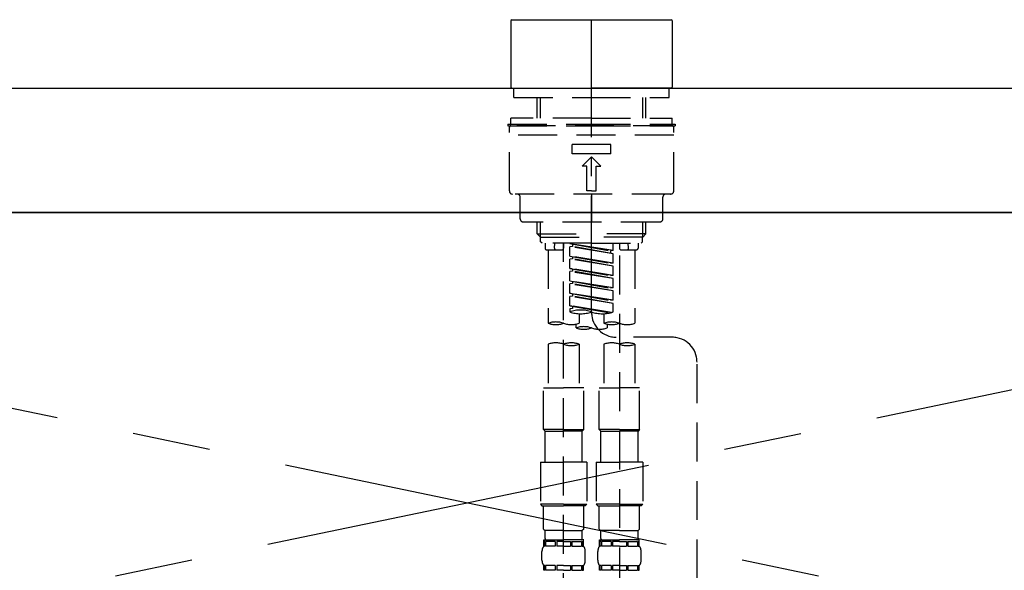
# Model space of a CAD drawing. Extents: x 56059 to 82181, y -10810 to -2410.
# Drawn here: x 58008 to 58325, y -8220 to -8043 of the extents above; entities that cross this region are included whole.
import ezdxf

# ---------------------------------------------------------------- set-up
doc = ezdxf.new("R2010")
doc.units = 0
doc.header["$LTSCALE"] = 50
doc.header["$MEASUREMENT"] = 0
for name, pattern in [('CENTER', [2, 1.25, -0.25, 0.25, -0.25]), ('CENTER2', [1.125, 0.75, -0.125, 0.125, -0.125]), ('DASHED', [0.75, 0.5, -0.25]), ('HIDDEN', [0.375, 0.25, -0.125])]:
    doc.linetypes.add(name, pattern=pattern)
doc.layers.get('0').update_dxf_attribs({"linetype": 'CONTINUOUS'})
for name, color, linetype in [('120-キャビネット（外）', 7, 'CONTINUOUS'), ('123-扉向き', 231, 'CENTER'), ('126-甲板', 2, 'CONTINUOUS'), ('150-機器', 8, 'CONTINUOUS'), ('160-文字', 254, 'CONTINUOUS')]:
    doc.layers.add(name, color=color, linetype=linetype)
doc.styles.add('KH001', font='txt')
doc.dimstyles.new('KH1xx030', dxfattribs={"dimscale": 30, "dimtxt": 2, "dimasz": 0.6, "dimexe": 0.3, "dimexo": 1.2, "dimgap": 0.5, "dimtad": 3, "dimdec": 1, "dimdsep": 46, "dimlunit": 6, "dimtxsty": 'KH001', "dimblk": 'DOT', "dimcen": 1, "dimdle": 1, "dimclrd": 256, "dimclre": 256, "dimclrt": 256, "dimadec": 0, "dimazin": 0, "dimtfac": 1, "dimtdec": 1, "dimtix": 1, "dimtmove": 2, "dimatfit": 3, "dimldrblk": 'CLOSEDBLANK', "dimfxl": 1, "dimtolj": 1, "dimtzin": 0, "dimlwd": -1, "dimlwe": -1, "dimarcsym": 0})

# ---------------------------------------------------------------- blocks, each defined once
blk = doc.blocks.new('_ClosedBlank')
at = {"color": 0, "linetype": 'ByBlock', "lineweight": -2}
for p, q in [((-1, 0.167), (0, 0)), ((-1, 0.167), (-1, -0.167)), ((0, 0), (-1, -0.167))]:
    blk.add_line(p, q, dxfattribs=at)
blk = doc.blocks.new('_Dot')
at = {"color": 0, "linetype": 'ByBlock', "lineweight": -2}
blk.add_line((-0.5, 0), (-1, 0), dxfattribs=at)
at = {"color": 0, "linetype": 'ByBlock', "const_width": 0.5}
blk.add_lwpolyline([(-0.25, 0, 1), (0.25, 0, 1)], format="xyb", close=True, dxfattribs=at)

msp = doc.modelspace()

# ---------------------------------------------------------------- linework, layer by layer
at = {"layer": '120-キャビネット（外）', "color": 6}
msp.add_lwpolyline([(57702.31, -8105.34), (58602.31, -8105.34), (58602.31, -8825.34), (57702.31, -8825.34)], close=True, dxfattribs=at)
at = {"layer": '123-扉向き', "ltscale": 2}
for p, q in [((57702.31, -8105.05), (58602.31, -8292.05)), ((58602.31, -8105.34), (57702.31, -8292.05))]:
    msp.add_line(p, q, dxfattribs=at)
at = {"layer": '126-甲板'}
msp.add_lwpolyline([(57686.31, -8065.34), (60118.31, -8065.34), (60118.31, -8105.34), (57686.31, -8105.34)], close=True, dxfattribs=at)
at = {"layer": '150-機器', "color": 161, "linetype": 'CENTER2'}
msp.add_line((58192.33, -8137.43), (58192.33, -7805.44), dxfattribs=at)
at = {"layer": '150-機器', "color": 13, "linetype": 'Continuous'}
for p, q in [((58166.7, -8043.4), (58166.4, -8043.7)), ((58166.4, -8043.7), (58166.4, -8053.88)), ((58166.7, -8043.4), (58192.33, -8043.4)), ((58192.33, -8043.4), (58217.96, -8043.4)), ((58218.26, -8043.7), (58217.96, -8043.4)), ((58218.26, -8043.7), (58218.26, -8065.05)), ((58166.4, -8053.88), (58166.4, -8065.05)), ((58166.4, -8065.05), (58166.7, -8065.34)), ((58166.7, -8065.34), (58192.33, -8065.34)), ((58217.96, -8065.34), (58192.33, -8065.34)), ((58217.96, -8065.34), (58218.26, -8065.05))]:
    msp.add_line(p, q, dxfattribs=at)
at = {"layer": '150-機器', "color": 161, "linetype": 'HIDDEN', "ltscale": 4}
msp.add_line((57840.81, -8065.34), (58543.81, -8065.34), dxfattribs=at)
at = {"layer": '150-機器', "color": 13, "linetype": 'DASHED', "ltscale": 0.5}
for p, q in [((58167.39, -8068.34), (58167.39, -8065.34)), ((58217.26, -8068.34), (58217.26, -8065.34)), ((58167.39, -8068.34), (58192.33, -8068.34)), ((58174.88, -8074.98), (58174.88, -8068.34)), ((58175.89, -8074.98), (58175.89, -8068.34)), ((58192.33, -8068.34), (58217.26, -8068.34)), ((58208.77, -8074.98), (58208.77, -8068.34)), ((58209.78, -8074.98), (58209.78, -8068.34)), ((58192.33, -8074.98), (58166.4, -8074.98)), ((58166.4, -8076.97), (58166.4, -8074.98)), ((58192.33, -8074.98), (58218.26, -8074.98)), ((58218.26, -8076.97), (58218.26, -8074.98)), ((58165.4, -8076.97), (58192.33, -8076.97)), ((58165.4, -8076.97), (58165.4, -8077.47)), ((58165.4, -8077.47), (58192.33, -8077.47)), ((58165.9, -8098.41), (58165.9, -8077.97)), ((58218.26, -8077.47), (58166.4, -8077.47)), ((58192.33, -8076.97), (58219.26, -8076.97)), ((58192.33, -8077.47), (58219.26, -8077.47)), ((58218.76, -8098.41), (58218.76, -8077.97)), ((58219.26, -8076.97), (58219.26, -8077.47)), ((58218.76, -8080.46), (58165.9, -8080.46)), ((58186.1, -8086.45), (58186.1, -8083.45)), ((58198.56, -8083.45), (58186.1, -8083.45)), ((58198.56, -8086.45), (58198.56, -8083.45)), ((58198.56, -8086.45), (58186.1, -8086.45)), ((58189.34, -8090.44), (58192.33, -8087.44)), ((58195.32, -8090.44), (58192.33, -8087.44)), ((58190.83, -8090.44), (58189.34, -8090.44)), ((58190.83, -8098.41), (58190.83, -8090.44)), ((58193.82, -8098.41), (58193.82, -8090.44)), ((58193.82, -8090.44), (58195.32, -8090.44)), ((58217.76, -8099.41), (58166.9, -8099.41)), ((58169.39, -8107.39), (58169.39, -8100.41)), ((58192.33, -8098.41), (58190.83, -8098.41)), ((58192.33, -8098.41), (58193.82, -8098.41)), ((58192.33, -8099.41), (58192.33, -8108.39)), ((58215.27, -8107.39), (58215.27, -8100.41)), ((58214.27, -8108.39), (58170.39, -8108.39)), ((58174.88, -8112.22), (58174.88, -8108.39)), ((58175.89, -8113.22), (58175.89, -8108.39)), ((58208.77, -8113.22), (58208.77, -8108.39)), ((58209.78, -8112.22), (58209.78, -8108.39)), ((58175.87, -8113.22), (58174.88, -8112.22)), ((58174.88, -8112.22), (58192.33, -8112.22)), ((58175.89, -8113.23), (58192.33, -8113.23)), ((58175.92, -8114.71), (58175.92, -8113.22)), ((58209.78, -8112.22), (58192.33, -8112.22)), ((58208.77, -8113.23), (58192.33, -8113.23)), ((58208.74, -8114.71), (58208.74, -8113.22)), ((58208.79, -8113.22), (58209.78, -8112.22)), ((58176.42, -8115.21), (58175.92, -8114.71)), ((58192.33, -8115.21), (58176.42, -8115.21)), ((58177.37, -8115.21), (58177.37, -8116.81)), ((58180.41, -8116.77), (58180.54, -8115.21)), ((58183.35, -8115.21), (58183.35, -8116.81)), ((58183.35, -8233.7), (58183.35, -8115.21)), ((58185.35, -8115.32), (58198.46, -8117.68)), ((58199.31, -8117.57), (58185.35, -8115.32)), ((58186.19, -8116.21), (58185.35, -8116.32)), ((58186.19, -8116.21), (58185.35, -8116.32)), ((58186.19, -8116.21), (58185.35, -8116.32)), ((58185.35, -8119.31), (58185.35, -8116.32)), ((58199.31, -8118.57), (58185.35, -8116.32)), ((58185.35, -8119.31), (58185.35, -8116.32)), ((58186.19, -8115.48), (58186.19, -8116.21)), ((58199.31, -8118.57), (58186.19, -8116.21)), ((58192.33, -8115.21), (58208.29, -8115.21)), ((58199.31, -8117.57), (58199.31, -8115.21)), ((58201.3, -8115.21), (58201.3, -8116.81)), ((58204.25, -8116.77), (58204.11, -8115.21)), ((58207.29, -8115.21), (58207.29, -8116.81)), ((58208.24, -8115.21), (58208.74, -8114.71)), ((58177.87, -8117.31), (58182.85, -8117.31)), ((58178.37, -8117.31), (58178.37, -8140.93)), ((58185.35, -8119.31), (58198.46, -8121.67)), ((58199.31, -8121.56), (58185.35, -8119.31)), ((58186.19, -8120.2), (58185.35, -8120.31)), ((58186.19, -8120.2), (58185.35, -8120.31)), ((58185.35, -8123.3), (58185.35, -8120.31)), ((58199.31, -8122.56), (58185.35, -8120.31)), ((58185.35, -8123.3), (58185.35, -8120.31)), ((58186.19, -8119.46), (58186.19, -8120.2)), ((58186.19, -8119.46), (58186.19, -8120.2)), ((58199.31, -8122.56), (58186.19, -8120.2)), ((58199.31, -8117.57), (58198.46, -8117.68)), ((58198.46, -8117.68), (58198.46, -8118.43)), ((58199.31, -8121.56), (58199.31, -8118.57)), ((58201.3, -8119.17), (58201.3, -8234.34)), ((58201.8, -8117.31), (58206.79, -8117.31)), ((58206.29, -8117.31), (58206.29, -8140.93)), ((58186.15, -8123.43), (58185.35, -8123.3)), ((58185.35, -8123.3), (58198.46, -8125.66)), ((58199.31, -8125.55), (58185.35, -8123.3)), ((58186.19, -8123.44), (58186.19, -8124.19)), ((58186.19, -8123.45), (58186.19, -8124.19)), ((58186.19, -8123.45), (58186.19, -8124.19)), ((58199.31, -8121.56), (58198.46, -8121.67)), ((58199.31, -8125.55), (58199.31, -8122.56)), ((58186.19, -8124.19), (58185.35, -8124.3)), ((58186.19, -8124.19), (58185.35, -8124.3)), ((58186.19, -8124.19), (58185.35, -8124.3)), ((58185.35, -8127.29), (58185.35, -8124.3)), ((58199.31, -8126.55), (58185.35, -8124.3)), ((58185.35, -8127.29), (58185.35, -8124.3)), ((58199.31, -8126.55), (58186.19, -8124.19)), ((58199.31, -8125.55), (58198.46, -8125.66)), ((58199.31, -8129.54), (58199.31, -8126.55)), ((58185.35, -8127.29), (58198.46, -8129.65)), ((58199.31, -8129.54), (58185.35, -8127.29)), ((58186.19, -8128.18), (58185.35, -8128.29)), ((58186.19, -8128.18), (58185.35, -8128.29)), ((58185.35, -8131.28), (58185.35, -8128.29)), ((58199.31, -8130.54), (58185.35, -8128.29)), ((58185.35, -8131.28), (58185.35, -8128.29)), ((58186.19, -8127.44), (58186.19, -8128.18)), ((58186.19, -8127.44), (58186.19, -8128.18)), ((58199.31, -8130.54), (58186.19, -8128.18)), ((58199.31, -8129.54), (58198.46, -8129.65)), ((58186.15, -8131.41), (58185.35, -8131.28)), ((58199.31, -8133.53), (58185.35, -8131.28)), ((58185.35, -8131.28), (58198.46, -8133.64)), ((58186.19, -8132.17), (58185.35, -8132.28)), ((58186.19, -8132.17), (58185.35, -8132.28)), ((58185.35, -8135.27), (58185.35, -8132.28)), ((58199.31, -8134.53), (58185.35, -8132.28)), ((58185.35, -8135.27), (58185.35, -8132.28)), ((58186.19, -8131.42), (58186.19, -8132.17)), ((58186.19, -8131.43), (58186.19, -8132.17)), ((58186.19, -8131.43), (58186.19, -8132.17)), ((58199.31, -8134.53), (58186.19, -8132.17)), ((58199.31, -8133.53), (58199.31, -8130.54)), ((58186.15, -8135.4), (58185.35, -8135.27)), ((58198.78, -8137.44), (58185.35, -8135.27)), ((58185.35, -8135.27), (58198.22, -8137.58)), ((58186.19, -8136.16), (58185.35, -8136.27)), ((58186.19, -8136.16), (58185.35, -8136.27)), ((58186.19, -8135.41), (58186.19, -8136.16)), ((58186.19, -8135.42), (58186.19, -8136.16)), ((58186.19, -8135.42), (58186.19, -8136.16)), ((58199.31, -8133.53), (58198.46, -8133.64)), ((58199.31, -8137.26), (58199.31, -8134.53)), ((58185.35, -8136.27), (58185.35, -8137.26)), ((58188.34, -8137.85), (58188.34, -8140.93)), ((58196.32, -8137.85), (58196.32, -8140.93)), ((58187.34, -8142.43), (58187.34, -8141.21)), ((58197.32, -8141.21), (58197.32, -8142.43)), ((58218.27, -8145.43), (58200.3, -8145.4)), ((58178.37, -8147.65), (58178.37, -8161.62)), ((58188.34, -8147.65), (58188.34, -8161.62)), ((58196.32, -8147.65), (58196.32, -8161.62)), ((58206.29, -8147.65), (58206.29, -8161.62)), ((58226.24, -8391.59), (58226.24, -8153.4)), ((58176.87, -8175.08), (58176.87, -8161.62)), ((58176.87, -8161.62), (58183.35, -8161.62)), ((58189.84, -8161.62), (58183.35, -8161.62)), ((58189.84, -8175.08), (58189.84, -8161.62)), ((58194.82, -8175.08), (58194.82, -8161.62)), ((58194.82, -8161.62), (58201.3, -8161.62)), ((58207.79, -8161.62), (58201.3, -8161.62)), ((58207.79, -8175.08), (58207.79, -8161.62)), ((58183.35, -8175.08), (58176.87, -8175.08)), ((58176.87, -8175.08), (58177.37, -8175.58)), ((58177.37, -8175.58), (58183.35, -8175.58)), ((58177.37, -8185.55), (58177.37, -8175.58)), ((58183.35, -8175.08), (58189.84, -8175.08)), ((58189.34, -8175.58), (58183.35, -8175.58)), ((58189.84, -8175.08), (58189.34, -8175.58)), ((58189.34, -8185.55), (58189.34, -8175.58)), ((58201.3, -8175.08), (58194.82, -8175.08)), ((58194.82, -8175.08), (58195.32, -8175.58)), ((58195.32, -8175.58), (58201.3, -8175.58)), ((58195.32, -8185.55), (58195.32, -8175.58)), ((58201.3, -8175.08), (58207.79, -8175.08)), ((58207.29, -8175.58), (58201.3, -8175.58)), ((58207.79, -8175.08), (58207.29, -8175.58)), ((58207.29, -8185.55), (58207.29, -8175.58)), ((58175.87, -8185.55), (58183.35, -8185.55)), ((58175.87, -8185.55), (58175.87, -8199.02)), ((58190.83, -8185.55), (58183.35, -8185.55)), ((58190.83, -8185.55), (58190.83, -8199.02)), ((58193.82, -8185.55), (58201.3, -8185.55)), ((58193.82, -8185.55), (58193.82, -8199.02)), ((58208.79, -8185.55), (58201.3, -8185.55)), ((58208.79, -8185.55), (58208.79, -8199.02)), ((58183.35, -8199.02), (58175.87, -8199.02)), ((58175.87, -8199.02), (58176.37, -8199.52)), ((58183.35, -8199.02), (58190.83, -8199.02)), ((58190.83, -8199.02), (58190.33, -8199.52)), ((58201.3, -8199.02), (58193.82, -8199.02)), ((58193.82, -8199.02), (58194.32, -8199.52)), ((58201.3, -8199.02), (58208.79, -8199.02)), ((58208.79, -8199.02), (58208.29, -8199.52)), ((58176.37, -8199.52), (58183.35, -8199.52)), ((58176.87, -8207), (58176.87, -8199.52)), ((58190.33, -8199.52), (58183.35, -8199.52)), ((58189.84, -8207), (58189.84, -8199.52)), ((58194.32, -8199.52), (58201.3, -8199.52)), ((58194.82, -8207), (58194.82, -8199.52)), ((58208.29, -8199.52), (58201.3, -8199.52)), ((58207.79, -8207), (58207.79, -8199.52)), ((58176.87, -8207), (58177.37, -8207.5)), ((58177.37, -8210.09), (58177.37, -8207.5)), ((58183.35, -8207.5), (58177.37, -8207.5)), ((58183.35, -8207.5), (58189.34, -8207.5)), ((58189.84, -8207), (58189.34, -8207.5)), ((58189.34, -8210.09), (58189.34, -8207.5)), ((58194.82, -8207), (58195.32, -8207.5)), ((58195.32, -8210.09), (58195.32, -8207.5)), ((58201.3, -8207.5), (58195.32, -8207.5)), ((58201.3, -8207.5), (58207.29, -8207.5)), ((58207.79, -8207), (58207.29, -8207.5)), ((58207.29, -8210.09), (58207.29, -8207.5)), ((58176.97, -8212.48), (58176.97, -8210.49)), ((58176.97, -8210.49), (58183.35, -8210.49)), ((58177.36, -8210.99), (58176.97, -8210.99)), ((58177.36, -8210.99), (58177.36, -8212.48)), ((58180.68, -8210.99), (58177.56, -8210.99)), ((58177.56, -8210.99), (58177.56, -8212.48)), ((58180.68, -8210.99), (58180.68, -8212.48)), ((58183.35, -8210.99), (58181.14, -8210.99)), ((58181.14, -8210.99), (58181.14, -8212.48)), ((58189.84, -8210.49), (58183.35, -8210.49)), ((58189.24, -8210.49), (58183.35, -8210.49)), ((58189.24, -8210.49), (58183.35, -8210.49)), ((58189.74, -8210.49), (58183.35, -8210.49)), ((58183.35, -8210.99), (58185.56, -8210.99)), ((58185.56, -8210.99), (58185.56, -8212.48)), ((58186.02, -8210.99), (58189.15, -8210.99)), ((58186.02, -8210.99), (58186.02, -8212.48)), ((58189.15, -8210.99), (58189.15, -8212.48)), ((58189.34, -8210.99), (58189.74, -8210.99)), ((58189.34, -8210.99), (58189.34, -8212.48)), ((58189.74, -8212.48), (58189.74, -8210.49)), ((58194.92, -8212.48), (58194.92, -8210.49)), ((58194.92, -8210.49), (58201.3, -8210.49)), ((58195.32, -8210.99), (58194.92, -8210.99)), ((58195.32, -8210.99), (58195.32, -8212.48)), ((58198.63, -8210.99), (58195.51, -8210.99)), ((58195.51, -8210.99), (58195.51, -8212.48)), ((58198.63, -8210.99), (58198.63, -8212.48)), ((58201.3, -8210.99), (58199.09, -8210.99)), ((58199.09, -8210.99), (58199.09, -8212.48)), ((58207.79, -8210.49), (58201.3, -8210.49)), ((58207.19, -8210.49), (58201.3, -8210.49)), ((58207.19, -8210.49), (58201.3, -8210.49)), ((58207.69, -8210.49), (58201.3, -8210.49)), ((58201.3, -8210.99), (58203.52, -8210.99)), ((58203.52, -8210.99), (58203.52, -8212.48)), ((58203.98, -8210.99), (58207.1, -8210.99)), ((58203.98, -8210.99), (58203.98, -8212.48)), ((58207.1, -8210.99), (58207.1, -8212.48)), ((58207.29, -8210.99), (58207.69, -8210.99)), ((58207.29, -8210.99), (58207.29, -8212.48)), ((58207.69, -8212.48), (58207.69, -8210.49)), ((58176.37, -8217.02), (58176.37, -8214.23)), ((58177.36, -8212.48), (58176.97, -8212.48)), ((58180.68, -8212.48), (58177.56, -8212.48)), ((58183.35, -8212.48), (58181.14, -8212.48)), ((58183.35, -8212.48), (58185.56, -8212.48)), ((58186.02, -8212.48), (58189.15, -8212.48)), ((58189.34, -8212.48), (58189.74, -8212.48)), ((58190.33, -8217.02), (58190.33, -8214.23)), ((58194.32, -8217.02), (58194.32, -8214.23)), ((58195.32, -8212.48), (58194.92, -8212.48)), ((58198.63, -8212.48), (58195.51, -8212.48)), ((58201.3, -8212.48), (58199.09, -8212.48)), ((58201.3, -8212.48), (58203.52, -8212.48)), ((58203.98, -8212.48), (58207.1, -8212.48)), ((58207.29, -8212.48), (58207.69, -8212.48)), ((58208.29, -8217.02), (58208.29, -8214.23)), ((58176.97, -8220.26), (58176.97, -8218.77)), ((58177.36, -8218.77), (58176.97, -8218.77)), ((58177.36, -8220.26), (58176.97, -8220.26)), ((58177.36, -8218.77), (58177.36, -8220.26)), ((58177.56, -8218.77), (58177.56, -8220.26)), ((58180.68, -8218.77), (58177.56, -8218.77)), ((58180.68, -8220.26), (58177.56, -8220.26)), ((58180.68, -8218.77), (58180.68, -8220.26)), ((58181.14, -8218.77), (58181.14, -8220.26)), ((58183.35, -8218.77), (58181.14, -8218.77)), ((58183.35, -8220.26), (58181.14, -8220.26)), ((58183.35, -8218.77), (58185.56, -8218.77)), ((58183.35, -8220.26), (58185.56, -8220.26)), ((58185.56, -8218.77), (58185.56, -8220.26)), ((58186.02, -8218.77), (58186.02, -8220.26)), ((58186.02, -8218.77), (58189.15, -8218.77)), ((58186.02, -8220.26), (58189.15, -8220.26)), ((58189.15, -8218.77), (58189.15, -8220.26)), ((58189.34, -8218.77), (58189.34, -8220.26)), ((58189.34, -8218.77), (58189.74, -8218.77)), ((58189.34, -8220.26), (58189.74, -8220.26)), ((58189.74, -8220.26), (58189.74, -8218.77)), ((58194.92, -8220.26), (58194.92, -8218.77)), ((58195.32, -8218.77), (58194.92, -8218.77)), ((58195.32, -8220.26), (58194.92, -8220.26)), ((58195.32, -8218.77), (58195.32, -8220.26)), ((58195.51, -8218.77), (58195.51, -8220.26)), ((58198.63, -8218.77), (58195.51, -8218.77)), ((58198.63, -8220.26), (58195.51, -8220.26)), ((58198.63, -8218.77), (58198.63, -8220.26)), ((58199.09, -8218.77), (58199.09, -8220.26)), ((58201.3, -8218.77), (58199.09, -8218.77)), ((58201.3, -8220.26), (58199.09, -8220.26)), ((58201.3, -8218.77), (58203.52, -8218.77)), ((58201.3, -8220.26), (58203.52, -8220.26)), ((58203.52, -8218.77), (58203.52, -8220.26)), ((58203.98, -8218.77), (58203.98, -8220.26)), ((58203.98, -8218.77), (58207.1, -8218.77)), ((58203.98, -8220.26), (58207.1, -8220.26)), ((58207.1, -8218.77), (58207.1, -8220.26)), ((58207.29, -8218.77), (58207.29, -8220.26)), ((58207.29, -8218.77), (58207.69, -8218.77)), ((58207.29, -8220.26), (58207.69, -8220.26)), ((58207.69, -8220.26), (58207.69, -8218.77))]:
    msp.add_line(p, q, dxfattribs=at)
for centre, radius, start, end in [((58166.4, -8077.97), 0.499, 90, 180), ((58218.26, -8077.97), 0.499, 0, 90), ((58166.9, -8098.41), 0.997, 180, 270), ((58168.39, -8100.41), 0.997, 0, 90), ((58216.27, -8100.41), 0.997, 90, 180), ((58217.76, -8098.41), 0.997, 270, 0), ((58170.39, -8107.39), 0.997, 180, 270), ((58214.27, -8107.39), 0.997, 270, 0), ((58177.87, -8116.81), 0.499, 180, 270), ((58180.9, -8116.81), 0.499, 175.0337, 270), ((58182.85, -8116.81), 0.499, 270, 0), ((58201.8, -8116.81), 0.499, 180, 270), ((58203.75, -8116.81), 0.499, 270, 4.9663), ((58206.79, -8116.81), 0.499, 270, 0), ((58188.84, -8147.14), 10.47, 70.5288, 109.4712), ((58188.84, -8127.39), 10.47, 250.5288, 289.4712), ((58195.82, -8127.39), 10.47, 250.5288, 289.4712), ((58200.31, -8137.43), 7.98, 180, 269.9349), ((58180.86, -8147.98), 7.48, 70.5288, 109.4712), ((58180.86, -8133.88), 7.48, 250.5288, 289.4712), ((58185.85, -8133.88), 7.48, 250.5288, 289.4712), ((58189.84, -8149.48), 7.48, 70.5288, 109.4712), ((58189.84, -8135.38), 7.48, 250.5288, 289.4712), ((58194.82, -8135.38), 7.48, 250.5288, 289.4712), ((58198.81, -8147.98), 7.48, 70.5288, 109.4712), ((58198.81, -8133.88), 7.48, 250.5288, 289.4712), ((58203.8, -8133.88), 7.48, 250.5288, 289.4712), ((58218.26, -8153.4), 7.98, 0, 89.9349), ((58180.86, -8154.7), 7.48, 70.5288, 109.4712), ((58185.85, -8154.7), 7.48, 70.5288, 109.4712), ((58185.85, -8140.59), 7.48, 250.5288, 289.4712), ((58198.81, -8154.7), 7.48, 70.5288, 109.4712), ((58203.8, -8154.7), 7.48, 70.5288, 109.4712), ((58203.8, -8140.59), 7.48, 250.5288, 289.4712), ((58177.77, -8210.09), 0.399, 180, 270), ((58188.94, -8210.09), 0.399, 270, 0), ((58195.72, -8210.09), 0.399, 180, 270), ((58206.89, -8210.09), 0.399, 270, 0), ((58179.22, -8214.23), 2.84, 142.1507, 180), ((58187.49, -8214.23), 2.84, 0, 37.8493), ((58197.17, -8214.23), 2.84, 142.1507, 180), ((58205.44, -8214.23), 2.84, 0, 37.8493), ((58179.22, -8217.02), 2.84, 180, 217.8493), ((58187.49, -8217.02), 2.84, 322.1507, 0), ((58197.17, -8217.02), 2.84, 180, 217.8493), ((58205.44, -8217.02), 2.84, 322.1507, 0)]:
    msp.add_arc(centre, radius, start, end, dxfattribs=at)

# ---------------------------------------------------------------- leaders
at = {"layer": '160-文字', "annotation_type": 0, "has_hookline": 1, "hookline_direction": 1, "text_width": 298.78}
msp.add_leader([(58024.34, -8601.84), (57700.43, -7971.11), (57645.71, -7971.11)], dimstyle='KH1xx030', override={"dimgap": 0.5, "dimtad": 1}, dxfattribs=at)

doc.saveas('drawing.dxf')
